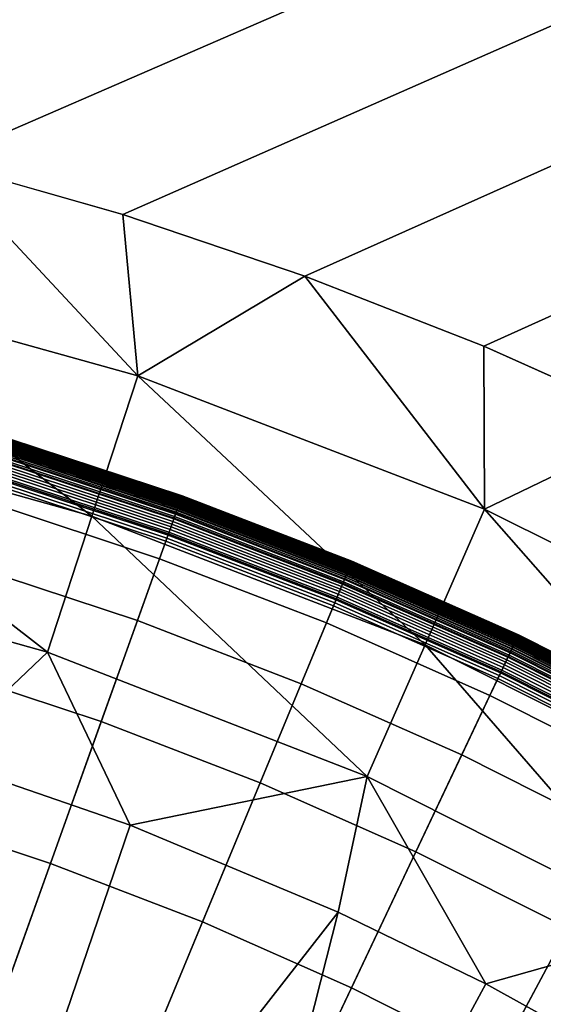
# Model space of a CAD drawing. Extents: x 160 to 309, y 35 to 110.
# Drawn here: x 236 to 236, y 76 to 77 of the extents above; entities that cross this region are included whole.
import ezdxf

# ---------------------------------------------------------------- set-up
doc = ezdxf.new("R2010")
doc.units = 0
doc.layers.add('KOREK-SOFT', color=250, linetype='CONTINUOUS')
doc.layers.add('WANNA', color=254, linetype='CONTINUOUS')

msp = doc.modelspace()

# ---------------------------------------------------------------- linework, layer by layer
at = {"layer": 'KOREK-SOFT'}
for points in [[(235.7763, 76.7873, 18.6335), (235.7765, 76.7878, 18.6309), (235.58, 76.8527, 18.6309), (235.5798, 76.8522, 18.6335)], [(235.7765, 76.7878, 18.4964), (235.7763, 76.7871, 18.4931), (235.5798, 76.852, 18.4931), (235.58, 76.8527, 18.4964)], [(235.7767, 76.7883, 18.4998), (235.7765, 76.7878, 18.4964), (235.58, 76.8527, 18.4964), (235.5802, 76.8533, 18.4998)], [(235.7765, 76.7878, 18.6309), (235.7767, 76.7882, 18.6282), (235.5801, 76.8532, 18.6282), (235.58, 76.8527, 18.6309)], [(235.7767, 76.7882, 18.6282), (235.7768, 76.7885, 18.6253), (235.5802, 76.8535, 18.6253), (235.5801, 76.8532, 18.6282)], [(235.7768, 76.7885, 18.6253), (235.7769, 76.7887, 18.6223), (235.5803, 76.8537, 18.6223), (235.5802, 76.8535, 18.6253)], [(235.7768, 76.7887, 18.5033), (235.7767, 76.7883, 18.4998), (235.5802, 76.8533, 18.4998), (235.5803, 76.8536, 18.5033)], [(235.7769, 76.7887, 18.6223), (235.7769, 76.7888, 18.619), (235.5803, 76.8537, 18.619), (235.5803, 76.8537, 18.6223)], [(235.7769, 76.7888, 18.619), (235.7769, 76.7888, 18.5069), (235.5803, 76.8537, 18.5069), (235.5803, 76.8537, 18.619)], [(235.7769, 76.7888, 18.5069), (235.7768, 76.7887, 18.5033), (235.5803, 76.8536, 18.5033), (235.5803, 76.8537, 18.5069)], [(235.7726, 76.7769, 18.4725), (235.7719, 76.7748, 18.47), (235.576, 76.8395, 18.47), (235.5766, 76.8416, 18.4725)], [(235.7724, 76.7762, 18.6519), (235.773, 76.778, 18.6501), (235.577, 76.8428, 18.6501), (235.5764, 76.8409, 18.6519)], [(235.7733, 76.7788, 18.4751), (235.7726, 76.7769, 18.4725), (235.5766, 76.8416, 18.4725), (235.5772, 76.8436, 18.4751)], [(235.773, 76.778, 18.6501), (235.7736, 76.7797, 18.6483), (235.5775, 76.8444, 18.6483), (235.577, 76.8428, 18.6501)], [(235.774, 76.7806, 18.4778), (235.7733, 76.7788, 18.4751), (235.5772, 76.8436, 18.4751), (235.5778, 76.8455, 18.4778)], [(235.7736, 76.7797, 18.6483), (235.7742, 76.7812, 18.6465), (235.578, 76.846, 18.6465), (235.5775, 76.8444, 18.6483)], [(235.7746, 76.7823, 18.4806), (235.774, 76.7806, 18.4778), (235.5778, 76.8455, 18.4778), (235.5783, 76.8471, 18.4806)], [(235.7742, 76.7812, 18.6465), (235.7746, 76.7825, 18.6445), (235.5784, 76.8474, 18.6445), (235.578, 76.846, 18.6465)], [(235.7751, 76.7837, 18.4836), (235.7746, 76.7823, 18.4806), (235.5783, 76.8471, 18.4806), (235.5788, 76.8486, 18.4836)], [(235.7746, 76.7825, 18.6445), (235.7749, 76.7832, 18.6436), (235.5786, 76.848, 18.6436), (235.5784, 76.8474, 18.6445)], [(235.7749, 76.7832, 18.6436), (235.7751, 76.7838, 18.6425), (235.5788, 76.8486, 18.6425), (235.5786, 76.848, 18.6436)], [(235.7755, 76.785, 18.4867), (235.7751, 76.7837, 18.4836), (235.5788, 76.8486, 18.4836), (235.5792, 76.8499, 18.4867)], [(235.7751, 76.7838, 18.6425), (235.7753, 76.7843, 18.6415), (235.5789, 76.8492, 18.6415), (235.5788, 76.8486, 18.6425)], [(235.7753, 76.7843, 18.6415), (235.7755, 76.7848, 18.6405), (235.5791, 76.8497, 18.6405), (235.5789, 76.8492, 18.6415)], [(235.7755, 76.7848, 18.6405), (235.7756, 76.7853, 18.6394), (235.5792, 76.8502, 18.6394), (235.5791, 76.8497, 18.6405)], [(235.7759, 76.7862, 18.4898), (235.7755, 76.785, 18.4867), (235.5792, 76.8499, 18.4867), (235.5795, 76.851, 18.4898)], [(235.7756, 76.7853, 18.6394), (235.7758, 76.7858, 18.6383), (235.5794, 76.8507, 18.6383), (235.5792, 76.8502, 18.6394)], [(235.7758, 76.7858, 18.6383), (235.776, 76.7862, 18.6371), (235.5795, 76.8511, 18.6371), (235.5794, 76.8507, 18.6383)], [(235.7763, 76.7871, 18.4931), (235.7759, 76.7862, 18.4898), (235.5795, 76.851, 18.4898), (235.5798, 76.852, 18.4931)], [(235.776, 76.7862, 18.6371), (235.7761, 76.7866, 18.636), (235.5796, 76.8515, 18.636), (235.5795, 76.8511, 18.6371)], [(235.7761, 76.7866, 18.636), (235.7763, 76.7873, 18.6335), (235.5798, 76.8522, 18.6335), (235.5796, 76.8515, 18.636)], [(235.7678, 76.7633, 18.6614), (235.7696, 76.7686, 18.6579), (235.5741, 76.8332, 18.6579), (235.5725, 76.8278, 18.6614)], [(235.7693, 76.7677, 18.4634), (235.7684, 76.7651, 18.4616), (235.573, 76.8296, 18.4616), (235.5738, 76.8323, 18.4634)], [(235.7702, 76.7702, 18.4655), (235.7693, 76.7677, 18.4634), (235.5738, 76.8323, 18.4634), (235.5746, 76.8348, 18.4655)], [(235.7696, 76.7686, 18.6579), (235.7709, 76.7721, 18.6553), (235.5752, 76.8367, 18.6553), (235.5741, 76.8332, 18.6579)], [(235.7711, 76.7726, 18.4676), (235.7702, 76.7702, 18.4655), (235.5746, 76.8348, 18.4655), (235.5753, 76.8372, 18.4676)], [(235.7709, 76.7721, 18.6553), (235.7717, 76.7742, 18.6536), (235.5758, 76.8389, 18.6536), (235.5752, 76.8367, 18.6553)], [(235.7719, 76.7748, 18.47), (235.7711, 76.7726, 18.4676), (235.5753, 76.8372, 18.4676), (235.576, 76.8395, 18.47)], [(235.7717, 76.7742, 18.6536), (235.7724, 76.7762, 18.6519), (235.5764, 76.8409, 18.6519), (235.5758, 76.8389, 18.6536)], [(235.7613, 76.7453, 18.6721), (235.7678, 76.7633, 18.6614), (235.5725, 76.8278, 18.6614), (235.5669, 76.8095, 18.6721)], [(235.7654, 76.7566, 18.457), (235.7643, 76.7536, 18.4558), (235.5694, 76.8179, 18.4558), (235.5704, 76.821, 18.457)], [(235.7664, 76.7595, 18.4583), (235.7654, 76.7566, 18.457), (235.5704, 76.821, 18.457), (235.5713, 76.824, 18.4583)], [(235.7674, 76.7624, 18.4598), (235.7664, 76.7595, 18.4583), (235.5713, 76.824, 18.4583), (235.5722, 76.8269, 18.4598)], [(235.7684, 76.7651, 18.4616), (235.7674, 76.7624, 18.4598), (235.5722, 76.8269, 18.4598), (235.573, 76.8296, 18.4616)], [(235.7513, 76.7172, 18.6872), (235.7613, 76.7453, 18.6721), (235.5669, 76.8095, 18.6721), (235.5582, 76.781, 18.6872)], [(235.7609, 76.744, 18.4535), (235.7597, 76.7407, 18.4532), (235.5655, 76.8048, 18.4532), (235.5665, 76.8082, 18.4535)], [(235.762, 76.7473, 18.4541), (235.7609, 76.744, 18.4535), (235.5665, 76.8082, 18.4535), (235.5675, 76.8115, 18.4541)], [(235.7632, 76.7504, 18.4548), (235.762, 76.7473, 18.4541), (235.5675, 76.8115, 18.4541), (235.5685, 76.8148, 18.4548)], [(235.7643, 76.7536, 18.4558), (235.7632, 76.7504, 18.4548), (235.5685, 76.8148, 18.4548), (235.5694, 76.8179, 18.4558)], [(235.7584, 76.7373, 18.4531), (234.9649, 74.5194, 18.4531), (234.8807, 74.5473, 18.4531), (235.5644, 76.8014, 18.4531)], [(235.7597, 76.7407, 18.4532), (235.7584, 76.7373, 18.4531), (235.5644, 76.8014, 18.4531), (235.5655, 76.8048, 18.4532)], [(235.969, 76.7117, 18.4898), (235.9685, 76.7106, 18.4867), (235.7755, 76.785, 18.4867), (235.7759, 76.7862, 18.4898)], [(235.9684, 76.7104, 18.6405), (235.9686, 76.7109, 18.6394), (235.7756, 76.7853, 18.6394), (235.7755, 76.7848, 18.6405)], [(235.9686, 76.7109, 18.6394), (235.9688, 76.7113, 18.6383), (235.7758, 76.7858, 18.6383), (235.7756, 76.7853, 18.6394)], [(235.9688, 76.7113, 18.6383), (235.969, 76.7118, 18.6371), (235.776, 76.7862, 18.6371), (235.7758, 76.7858, 18.6383)], [(235.9693, 76.7126, 18.4931), (235.969, 76.7117, 18.4898), (235.7759, 76.7862, 18.4898), (235.7763, 76.7871, 18.4931)], [(235.969, 76.7118, 18.6371), (235.9691, 76.7121, 18.636), (235.7761, 76.7866, 18.636), (235.776, 76.7862, 18.6371)], [(235.9691, 76.7121, 18.636), (235.9694, 76.7128, 18.6335), (235.7763, 76.7873, 18.6335), (235.7761, 76.7866, 18.636)], [(235.9694, 76.7128, 18.6335), (235.9696, 76.7133, 18.6309), (235.7765, 76.7878, 18.6309), (235.7763, 76.7873, 18.6335)], [(235.9696, 76.7133, 18.4964), (235.9693, 76.7126, 18.4931), (235.7763, 76.7871, 18.4931), (235.7765, 76.7878, 18.4964)], [(235.9698, 76.7138, 18.4998), (235.9696, 76.7133, 18.4964), (235.7765, 76.7878, 18.4964), (235.7767, 76.7883, 18.4998)], [(235.9696, 76.7133, 18.6309), (235.9698, 76.7137, 18.6282), (235.7767, 76.7882, 18.6282), (235.7765, 76.7878, 18.6309)], [(235.97, 76.7142, 18.5033), (235.9698, 76.7138, 18.4998), (235.7767, 76.7883, 18.4998), (235.7768, 76.7887, 18.5033)], [(235.9698, 76.7137, 18.6282), (235.9699, 76.714, 18.6253), (235.7768, 76.7885, 18.6253), (235.7767, 76.7882, 18.6282)], [(235.97, 76.7143, 18.5069), (235.97, 76.7142, 18.5033), (235.7768, 76.7887, 18.5033), (235.7769, 76.7888, 18.5069)], [(235.9699, 76.714, 18.6253), (235.97, 76.7142, 18.6223), (235.7769, 76.7887, 18.6223), (235.7768, 76.7885, 18.6253)], [(235.97, 76.7142, 18.6223), (235.97, 76.7143, 18.619), (235.7769, 76.7888, 18.619), (235.7769, 76.7887, 18.6223)], [(235.97, 76.7143, 18.619), (235.97, 76.7143, 18.5069), (235.7769, 76.7888, 18.5069), (235.7769, 76.7888, 18.619)], [(235.7261, 76.6468, 18.7211), (235.7513, 76.7172, 18.6872), (235.5582, 76.781, 18.6872), (235.5365, 76.7094, 18.7211)], [(235.9632, 76.6979, 18.6553), (235.9641, 76.7, 18.6536), (235.7717, 76.7742, 18.6536), (235.7709, 76.7721, 18.6553)], [(235.9643, 76.7006, 18.47), (235.9634, 76.6984, 18.4676), (235.7711, 76.7726, 18.4676), (235.7719, 76.7748, 18.47)], [(235.9641, 76.7, 18.6536), (235.9649, 76.7019, 18.6519), (235.7724, 76.7762, 18.6519), (235.7717, 76.7742, 18.6536)], [(235.9652, 76.7026, 18.4725), (235.9643, 76.7006, 18.47), (235.7719, 76.7748, 18.47), (235.7726, 76.7769, 18.4725)], [(235.9649, 76.7019, 18.6519), (235.9656, 76.7037, 18.6501), (235.773, 76.778, 18.6501), (235.7724, 76.7762, 18.6519)], [(235.966, 76.7045, 18.4751), (235.9652, 76.7026, 18.4725), (235.7726, 76.7769, 18.4725), (235.7733, 76.7788, 18.4751)], [(235.9656, 76.7037, 18.6501), (235.9663, 76.7053, 18.6483), (235.7736, 76.7797, 18.6483), (235.773, 76.778, 18.6501)], [(235.9667, 76.7063, 18.4778), (235.966, 76.7045, 18.4751), (235.7733, 76.7788, 18.4751), (235.774, 76.7806, 18.4778)], [(235.9663, 76.7053, 18.6483), (235.9669, 76.7068, 18.6465), (235.7742, 76.7812, 18.6465), (235.7736, 76.7797, 18.6483)], [(235.9674, 76.7079, 18.4806), (235.9667, 76.7063, 18.4778), (235.774, 76.7806, 18.4778), (235.7746, 76.7823, 18.4806)], [(235.9669, 76.7068, 18.6465), (235.9675, 76.7082, 18.6445), (235.7746, 76.7825, 18.6445), (235.7742, 76.7812, 18.6465)], [(235.968, 76.7093, 18.4836), (235.9674, 76.7079, 18.4806), (235.7746, 76.7823, 18.4806), (235.7751, 76.7837, 18.4836)], [(235.9675, 76.7082, 18.6445), (235.9677, 76.7088, 18.6436), (235.7749, 76.7832, 18.6436), (235.7746, 76.7825, 18.6445)], [(235.9677, 76.7088, 18.6436), (235.968, 76.7094, 18.6425), (235.7751, 76.7838, 18.6425), (235.7749, 76.7832, 18.6436)], [(235.9685, 76.7106, 18.4867), (235.968, 76.7093, 18.4836), (235.7751, 76.7837, 18.4836), (235.7755, 76.785, 18.4867)], [(235.968, 76.7094, 18.6425), (235.9682, 76.7099, 18.6415), (235.7753, 76.7843, 18.6415), (235.7751, 76.7838, 18.6425)], [(235.9682, 76.7099, 18.6415), (235.9684, 76.7104, 18.6405), (235.7755, 76.7848, 18.6405), (235.7753, 76.7843, 18.6415)], [(235.9523, 76.6716, 18.6721), (235.9597, 76.6893, 18.6614), (235.7678, 76.7633, 18.6614), (235.7613, 76.7453, 18.6721)], [(235.9604, 76.691, 18.4616), (235.9593, 76.6884, 18.4598), (235.7674, 76.7624, 18.4598), (235.7684, 76.7651, 18.4616)], [(235.9597, 76.6893, 18.6614), (235.9618, 76.6944, 18.6579), (235.7696, 76.7686, 18.6579), (235.7678, 76.7633, 18.6614)], [(235.9615, 76.6936, 18.4634), (235.9604, 76.691, 18.4616), (235.7684, 76.7651, 18.4616), (235.7693, 76.7677, 18.4634)], [(235.9625, 76.696, 18.4655), (235.9615, 76.6936, 18.4634), (235.7693, 76.7677, 18.4634), (235.7702, 76.7702, 18.4655)], [(235.9618, 76.6944, 18.6579), (235.9632, 76.6979, 18.6553), (235.7709, 76.7721, 18.6553), (235.7696, 76.7686, 18.6579)], [(235.9634, 76.6984, 18.4676), (235.9625, 76.696, 18.4655), (235.7702, 76.7702, 18.4655), (235.7711, 76.7726, 18.4676)], [(235.9557, 76.6797, 18.4558), (235.9544, 76.6767, 18.4548), (235.7632, 76.7504, 18.4548), (235.7643, 76.7536, 18.4558)], [(235.9569, 76.6827, 18.457), (235.9557, 76.6797, 18.4558), (235.7643, 76.7536, 18.4558), (235.7654, 76.7566, 18.457)], [(235.9581, 76.6856, 18.4583), (235.9569, 76.6827, 18.457), (235.7654, 76.7566, 18.457), (235.7664, 76.7595, 18.4583)], [(235.9593, 76.6884, 18.4598), (235.9581, 76.6856, 18.4583), (235.7664, 76.7595, 18.4583), (235.7674, 76.7624, 18.4598)], [(235.9409, 76.6441, 18.6872), (235.9523, 76.6716, 18.6721), (235.7613, 76.7453, 18.6721), (235.7513, 76.7172, 18.6872)], [(235.9505, 76.667, 18.4532), (235.9491, 76.6637, 18.4531), (235.7584, 76.7373, 18.4531), (235.7597, 76.7407, 18.4532)], [(235.9518, 76.6703, 18.4535), (235.9505, 76.667, 18.4532), (235.7597, 76.7407, 18.4532), (235.7609, 76.744, 18.4535)], [(235.9531, 76.6735, 18.4541), (235.9518, 76.6703, 18.4535), (235.7609, 76.744, 18.4535), (235.762, 76.7473, 18.4541)], [(235.9544, 76.6767, 18.4548), (235.9531, 76.6735, 18.4541), (235.762, 76.7473, 18.4541), (235.7632, 76.7504, 18.4548)], [(235.9491, 76.6637, 18.4531), (235.0477, 74.4875, 18.4531), (234.9649, 74.5194, 18.4531), (235.7584, 76.7373, 18.4531)], [(235.685, 76.532, 18.7705), (235.7261, 76.6468, 18.7211), (235.5365, 76.7094, 18.7211), (235.5011, 76.5927, 18.7705)], [(235.9123, 76.575, 18.7211), (235.9409, 76.6441, 18.6872), (235.7513, 76.7172, 18.6872), (235.7261, 76.6468, 18.7211)], [(236.1551, 76.6216, 18.6483), (236.1558, 76.6231, 18.6465), (235.9669, 76.7068, 18.6465), (235.9663, 76.7053, 18.6483)], [(236.1563, 76.6241, 18.4806), (236.1556, 76.6226, 18.4778), (235.9667, 76.7063, 18.4778), (235.9674, 76.7079, 18.4806)], [(236.1558, 76.6231, 18.6465), (236.1565, 76.6244, 18.6445), (235.9675, 76.7082, 18.6445), (235.9669, 76.7068, 18.6465)], [(236.157, 76.6255, 18.4836), (236.1563, 76.6241, 18.4806), (235.9674, 76.7079, 18.4806), (235.968, 76.7093, 18.4836)], [(236.1565, 76.6244, 18.6445), (236.1567, 76.625, 18.6436), (235.9677, 76.7088, 18.6436), (235.9675, 76.7082, 18.6445)], [(236.1567, 76.625, 18.6436), (236.157, 76.6256, 18.6425), (235.968, 76.7094, 18.6425), (235.9677, 76.7088, 18.6436)], [(236.1576, 76.6268, 18.4867), (236.157, 76.6255, 18.4836), (235.968, 76.7093, 18.4836), (235.9685, 76.7106, 18.4867)], [(236.157, 76.6256, 18.6425), (236.1573, 76.6261, 18.6415), (235.9682, 76.7099, 18.6415), (235.968, 76.7094, 18.6425)], [(236.1573, 76.6261, 18.6415), (236.1575, 76.6266, 18.6405), (235.9684, 76.7104, 18.6405), (235.9682, 76.7099, 18.6415)], [(236.1575, 76.6266, 18.6405), (236.1577, 76.6271, 18.6394), (235.9686, 76.7109, 18.6394), (235.9684, 76.7104, 18.6405)], [(236.1581, 76.6279, 18.4898), (236.1576, 76.6268, 18.4867), (235.9685, 76.7106, 18.4867), (235.969, 76.7117, 18.4898)], [(236.1577, 76.6271, 18.6394), (236.1579, 76.6275, 18.6383), (235.9688, 76.7113, 18.6383), (235.9686, 76.7109, 18.6394)], [(236.1579, 76.6275, 18.6383), (236.1581, 76.6279, 18.6371), (235.969, 76.7118, 18.6371), (235.9688, 76.7113, 18.6383)], [(236.1585, 76.6287, 18.4931), (236.1581, 76.6279, 18.4898), (235.969, 76.7117, 18.4898), (235.9693, 76.7126, 18.4931)], [(236.1581, 76.6279, 18.6371), (236.1583, 76.6283, 18.636), (235.9691, 76.7121, 18.636), (235.969, 76.7118, 18.6371)], [(236.1583, 76.6283, 18.636), (236.1586, 76.6289, 18.6335), (235.9694, 76.7128, 18.6335), (235.9691, 76.7121, 18.636)], [(236.1588, 76.6295, 18.4964), (236.1585, 76.6287, 18.4931), (235.9693, 76.7126, 18.4931), (235.9696, 76.7133, 18.4964)], [(236.1586, 76.6289, 18.6335), (236.1589, 76.6295, 18.6309), (235.9696, 76.7133, 18.6309), (235.9694, 76.7128, 18.6335)], [(236.1591, 76.63, 18.4998), (236.1588, 76.6295, 18.4964), (235.9696, 76.7133, 18.4964), (235.9698, 76.7138, 18.4998)], [(236.1589, 76.6295, 18.6309), (236.159, 76.6299, 18.6282), (235.9698, 76.7137, 18.6282), (235.9696, 76.7133, 18.6309)], [(236.1592, 76.6303, 18.5033), (236.1591, 76.63, 18.4998), (235.9698, 76.7138, 18.4998), (235.97, 76.7142, 18.5033)], [(236.159, 76.6299, 18.6282), (236.1592, 76.6302, 18.6253), (235.9699, 76.714, 18.6253), (235.9698, 76.7137, 18.6282)], [(236.1592, 76.6302, 18.6253), (236.1593, 76.6303, 18.6223), (235.97, 76.7142, 18.6223), (235.9699, 76.714, 18.6253)], [(236.1593, 76.6303, 18.6223), (236.1593, 76.6304, 18.619), (235.97, 76.7143, 18.619), (235.97, 76.7142, 18.6223)], [(236.1593, 76.6304, 18.619), (236.1593, 76.6304, 18.5069), (235.97, 76.7143, 18.5069), (235.97, 76.7143, 18.619)], [(236.1593, 76.6304, 18.5069), (236.1592, 76.6303, 18.5033), (235.97, 76.7142, 18.5033), (235.97, 76.7143, 18.5069)], [(236.1509, 76.6125, 18.4655), (236.1497, 76.6101, 18.4634), (235.9615, 76.6936, 18.4634), (235.9625, 76.696, 18.4655)], [(236.1501, 76.611, 18.6579), (236.1517, 76.6143, 18.6553), (235.9632, 76.6979, 18.6553), (235.9618, 76.6944, 18.6579)], [(236.1519, 76.6148, 18.4676), (236.1509, 76.6125, 18.4655), (235.9625, 76.696, 18.4655), (235.9634, 76.6984, 18.4676)], [(236.1517, 76.6143, 18.6553), (236.1527, 76.6164, 18.6536), (235.9641, 76.7, 18.6536), (235.9632, 76.6979, 18.6553)], [(236.1529, 76.617, 18.47), (236.1519, 76.6148, 18.4676), (235.9634, 76.6984, 18.4676), (235.9643, 76.7006, 18.47)], [(236.1527, 76.6164, 18.6536), (236.1536, 76.6183, 18.6519), (235.9649, 76.7019, 18.6519), (235.9641, 76.7, 18.6536)], [(236.1539, 76.619, 18.4725), (236.1529, 76.617, 18.47), (235.9643, 76.7006, 18.47), (235.9652, 76.7026, 18.4725)], [(236.1536, 76.6183, 18.6519), (236.1544, 76.62, 18.6501), (235.9656, 76.7037, 18.6501), (235.9649, 76.7019, 18.6519)], [(236.1548, 76.6208, 18.4751), (236.1539, 76.619, 18.4725), (235.9652, 76.7026, 18.4725), (235.966, 76.7045, 18.4751)], [(236.1544, 76.62, 18.6501), (236.1551, 76.6216, 18.6483), (235.9663, 76.7053, 18.6483), (235.9656, 76.7037, 18.6501)], [(236.1556, 76.6226, 18.4778), (236.1548, 76.6208, 18.4751), (235.966, 76.7045, 18.4751), (235.9667, 76.7063, 18.4778)], [(236.1395, 76.5886, 18.6721), (236.1477, 76.6059, 18.6614), (235.9597, 76.6893, 18.6614), (235.9523, 76.6716, 18.6721)], [(236.146, 76.6023, 18.4583), (236.1447, 76.5995, 18.457), (235.9569, 76.6827, 18.457), (235.9581, 76.6856, 18.4583)], [(236.1473, 76.605, 18.4598), (236.146, 76.6023, 18.4583), (235.9581, 76.6856, 18.4583), (235.9593, 76.6884, 18.4598)], [(236.1485, 76.6076, 18.4616), (236.1473, 76.605, 18.4598), (235.9593, 76.6884, 18.4598), (235.9604, 76.691, 18.4616)], [(236.1477, 76.6059, 18.6614), (236.1501, 76.611, 18.6579), (235.9618, 76.6944, 18.6579), (235.9597, 76.6893, 18.6614)], [(236.1497, 76.6101, 18.4634), (236.1485, 76.6076, 18.4616), (235.9604, 76.691, 18.4616), (235.9615, 76.6936, 18.4634)], [(236.1404, 76.5905, 18.4541), (236.1389, 76.5874, 18.4535), (235.9518, 76.6703, 18.4535), (235.9531, 76.6735, 18.4541)], [(236.1419, 76.5936, 18.4548), (236.1404, 76.5905, 18.4541), (235.9531, 76.6735, 18.4541), (235.9544, 76.6767, 18.4548)], [(236.1433, 76.5966, 18.4558), (236.1419, 76.5936, 18.4548), (235.9544, 76.6767, 18.4548), (235.9557, 76.6797, 18.4558)], [(236.1447, 76.5995, 18.457), (236.1433, 76.5966, 18.4558), (235.9557, 76.6797, 18.4558), (235.9569, 76.6827, 18.457)], [(236.1359, 76.5809, 18.4531), (235.1288, 74.4515, 18.4531), (235.0477, 74.4875, 18.4531), (235.9491, 76.6637, 18.4531)], [(236.1268, 76.5617, 18.6872), (236.1395, 76.5886, 18.6721), (235.9523, 76.6716, 18.6721), (235.9409, 76.6441, 18.6872)], [(236.1374, 76.5842, 18.4532), (236.1359, 76.5809, 18.4531), (235.9491, 76.6637, 18.4531), (235.9505, 76.667, 18.4532)], [(236.1389, 76.5874, 18.4535), (236.1374, 76.5842, 18.4532), (235.9505, 76.667, 18.4532), (235.9518, 76.6703, 18.4535)], [(235.8656, 76.4623, 18.7705), (235.9123, 76.575, 18.7211), (235.7261, 76.6468, 18.7211), (235.685, 76.532, 18.7705)], [(236.0948, 76.4941, 18.7211), (236.1268, 76.5617, 18.6872), (235.9409, 76.6441, 18.6872), (235.9123, 76.575, 18.7211)], [(236.3434, 76.5357, 18.4931), (236.3429, 76.5348, 18.4898), (236.1581, 76.6279, 18.4898), (236.1585, 76.6287, 18.4931)], [(236.3429, 76.5349, 18.6371), (236.3431, 76.5353, 18.636), (236.1583, 76.6283, 18.636), (236.1581, 76.6279, 18.6371)], [(236.3431, 76.5353, 18.636), (236.3435, 76.5359, 18.6335), (236.1586, 76.6289, 18.6335), (236.1583, 76.6283, 18.636)], [(236.3437, 76.5364, 18.4964), (236.3434, 76.5357, 18.4931), (236.1585, 76.6287, 18.4931), (236.1588, 76.6295, 18.4964)], [(236.3435, 76.5359, 18.6335), (236.3437, 76.5364, 18.6309), (236.1589, 76.6295, 18.6309), (236.1586, 76.6289, 18.6335)], [(236.344, 76.5369, 18.4998), (236.3437, 76.5364, 18.4964), (236.1588, 76.6295, 18.4964), (236.1591, 76.63, 18.4998)], [(236.3437, 76.5364, 18.6309), (236.3439, 76.5368, 18.6282), (236.159, 76.6299, 18.6282), (236.1589, 76.6295, 18.6309)], [(236.3439, 76.5368, 18.6282), (236.3441, 76.5371, 18.6253), (236.1592, 76.6302, 18.6253), (236.159, 76.6299, 18.6282)], [(236.3441, 76.5372, 18.5033), (236.344, 76.5369, 18.4998), (236.1591, 76.63, 18.4998), (236.1592, 76.6303, 18.5033)], [(236.3442, 76.5373, 18.5069), (236.3441, 76.5372, 18.5033), (236.1592, 76.6303, 18.5033), (236.1593, 76.6304, 18.5069)], [(236.3441, 76.5371, 18.6253), (236.3442, 76.5372, 18.6223), (236.1593, 76.6303, 18.6223), (236.1592, 76.6302, 18.6253)], [(236.3442, 76.5372, 18.6223), (236.3442, 76.5373, 18.619), (236.1593, 76.6304, 18.619), (236.1593, 76.6303, 18.6223)], [(236.3442, 76.5373, 18.619), (236.3442, 76.5373, 18.5069), (236.1593, 76.6304, 18.5069), (236.1593, 76.6304, 18.619)], [(236.3369, 76.5236, 18.6536), (236.3379, 76.5255, 18.6519), (236.1536, 76.6183, 18.6519), (236.1527, 76.6164, 18.6536)], [(236.3383, 76.5262, 18.4725), (236.3372, 76.5242, 18.47), (236.1529, 76.617, 18.47), (236.1539, 76.619, 18.4725)], [(236.3379, 76.5255, 18.6519), (236.3388, 76.5272, 18.6501), (236.1544, 76.62, 18.6501), (236.1536, 76.6183, 18.6519)], [(236.3392, 76.528, 18.4751), (236.3383, 76.5262, 18.4725), (236.1539, 76.619, 18.4725), (236.1548, 76.6208, 18.4751)], [(236.3388, 76.5272, 18.6501), (236.3396, 76.5288, 18.6483), (236.1551, 76.6216, 18.6483), (236.1544, 76.62, 18.6501)], [(236.3401, 76.5297, 18.4778), (236.3392, 76.528, 18.4751), (236.1548, 76.6208, 18.4751), (236.1556, 76.6226, 18.4778)], [(236.3396, 76.5288, 18.6483), (236.3404, 76.5302, 18.6465), (236.1558, 76.6231, 18.6465), (236.1551, 76.6216, 18.6483)], [(236.3409, 76.5312, 18.4806), (236.3401, 76.5297, 18.4778), (236.1556, 76.6226, 18.4778), (236.1563, 76.6241, 18.4806)], [(236.3404, 76.5302, 18.6465), (236.3411, 76.5315, 18.6445), (236.1565, 76.6244, 18.6445), (236.1558, 76.6231, 18.6465)], [(236.3417, 76.5326, 18.4836), (236.3409, 76.5312, 18.4806), (236.1563, 76.6241, 18.4806), (236.157, 76.6255, 18.4836)], [(236.3411, 76.5315, 18.6445), (236.3414, 76.532, 18.6436), (236.1567, 76.625, 18.6436), (236.1565, 76.6244, 18.6445)], [(236.3414, 76.532, 18.6436), (236.3417, 76.5326, 18.6425), (236.157, 76.6256, 18.6425), (236.1567, 76.625, 18.6436)], [(236.3423, 76.5338, 18.4867), (236.3417, 76.5326, 18.4836), (236.157, 76.6255, 18.4836), (236.1576, 76.6268, 18.4867)], [(236.3417, 76.5326, 18.6425), (236.342, 76.5331, 18.6415), (236.1573, 76.6261, 18.6415), (236.157, 76.6256, 18.6425)], [(236.342, 76.5331, 18.6415), (236.3422, 76.5336, 18.6405), (236.1575, 76.6266, 18.6405), (236.1573, 76.6261, 18.6415)], [(236.3422, 76.5336, 18.6405), (236.3425, 76.5341, 18.6394), (236.1577, 76.6271, 18.6394), (236.1575, 76.6266, 18.6405)], [(236.3429, 76.5348, 18.4898), (236.3423, 76.5338, 18.4867), (236.1576, 76.6268, 18.4867), (236.1581, 76.6279, 18.4898)], [(236.3425, 76.5341, 18.6394), (236.3427, 76.5345, 18.6383), (236.1579, 76.6275, 18.6383), (236.1577, 76.6271, 18.6394)], [(236.3427, 76.5345, 18.6383), (236.3429, 76.5349, 18.6371), (236.1581, 76.6279, 18.6371), (236.1579, 76.6275, 18.6383)], [(236.3224, 76.4965, 18.6721), (236.3315, 76.5135, 18.6614), (236.1477, 76.6059, 18.6614), (236.1395, 76.5886, 18.6721)], [(236.3323, 76.5151, 18.4616), (236.331, 76.5126, 18.4598), (236.1473, 76.605, 18.4598), (236.1485, 76.6076, 18.4616)], [(236.3315, 76.5135, 18.6614), (236.3341, 76.5184, 18.6579), (236.1501, 76.611, 18.6579), (236.1477, 76.6059, 18.6614)], [(236.3337, 76.5176, 18.4634), (236.3323, 76.5151, 18.4616), (236.1485, 76.6076, 18.4616), (236.1497, 76.6101, 18.4634)], [(236.3349, 76.5199, 18.4655), (236.3337, 76.5176, 18.4634), (236.1497, 76.6101, 18.4634), (236.1509, 76.6125, 18.4655)], [(236.3341, 76.5184, 18.6579), (236.3358, 76.5217, 18.6553), (236.1517, 76.6143, 18.6553), (236.1501, 76.611, 18.6579)], [(236.3361, 76.5221, 18.4676), (236.3349, 76.5199, 18.4655), (236.1509, 76.6125, 18.4655), (236.1519, 76.6148, 18.4676)], [(236.3358, 76.5217, 18.6553), (236.3369, 76.5236, 18.6536), (236.1527, 76.6164, 18.6536), (236.1517, 76.6143, 18.6553)], [(236.3372, 76.5242, 18.47), (236.3361, 76.5221, 18.4676), (236.1519, 76.6148, 18.4676), (236.1529, 76.617, 18.47)], [(236.3266, 76.5043, 18.4558), (236.325, 76.5014, 18.4548), (236.1419, 76.5936, 18.4548), (236.1433, 76.5966, 18.4558)], [(236.3281, 76.5072, 18.457), (236.3266, 76.5043, 18.4558), (236.1433, 76.5966, 18.4558), (236.1447, 76.5995, 18.457)], [(236.3296, 76.5099, 18.4583), (236.3281, 76.5072, 18.457), (236.1447, 76.5995, 18.457), (236.146, 76.6023, 18.4583)], [(236.331, 76.5126, 18.4598), (236.3296, 76.5099, 18.4583), (236.146, 76.6023, 18.4583), (236.1473, 76.605, 18.4598)], [(235.6272, 76.3706, 18.8315), (235.685, 76.532, 18.7705), (235.5011, 76.5927, 18.7705), (235.4514, 76.4287, 18.8315)], [(236.3084, 76.4703, 18.6872), (236.3224, 76.4965, 18.6721), (236.1395, 76.5886, 18.6721), (236.1268, 76.5617, 18.6872)], [(236.3201, 76.4922, 18.4532), (236.3184, 76.489, 18.4531), (236.1359, 76.5809, 18.4531), (236.1374, 76.5842, 18.4532)], [(236.3218, 76.4953, 18.4535), (236.3201, 76.4922, 18.4532), (236.1374, 76.5842, 18.4532), (236.1389, 76.5874, 18.4535)], [(236.3234, 76.4984, 18.4541), (236.3218, 76.4953, 18.4535), (236.1389, 76.5874, 18.4535), (236.1404, 76.5905, 18.4541)], [(236.325, 76.5014, 18.4548), (236.3234, 76.4984, 18.4541), (236.1404, 76.5905, 18.4541), (236.1419, 76.5936, 18.4548)], [(236.3184, 76.489, 18.4531), (235.208, 74.4117, 18.4531), (235.1288, 74.4515, 18.4531), (236.1359, 76.5809, 18.4531)], [(236.0427, 76.3838, 18.7705), (236.0948, 76.4941, 18.7211), (235.9123, 76.575, 18.7211), (235.8656, 76.4623, 18.7705)], [(236.2731, 76.4043, 18.7211), (236.3084, 76.4703, 18.6872), (236.1268, 76.5617, 18.6872), (236.0948, 76.4941, 18.7211)], [(235.8, 76.3039, 18.8315), (235.8656, 76.4623, 18.7705), (235.685, 76.532, 18.7705), (235.6272, 76.3706, 18.8315)], [(236.2156, 76.2968, 18.7705), (236.2731, 76.4043, 18.7211), (236.0948, 76.4941, 18.7211), (236.0427, 76.3838, 18.7705)], [(236.4962, 76.3883, 18.4531), (235.2852, 74.3679, 18.4531), (235.208, 74.4117, 18.4531), (236.3184, 76.489, 18.4531)], [(235.9694, 76.2289, 18.8315), (236.0427, 76.3838, 18.7705), (235.8656, 76.4623, 18.7705), (235.8, 76.3039, 18.8315)], [(235.5521, 76.1605, 18.9008), (235.6272, 76.3706, 18.8315), (235.4514, 76.4287, 18.8315), (235.3866, 76.2152, 18.9008)], [(236.6688, 76.279, 18.4531), (235.3602, 74.3205, 18.4531), (235.2852, 74.3679, 18.4531), (236.4962, 76.3883, 18.4531)], [(236.1348, 76.1456, 18.8315), (236.2156, 76.2968, 18.7705), (236.0427, 76.3838, 18.7705), (235.9694, 76.2289, 18.8315)], [(235.7147, 76.0978, 18.9008), (235.8, 76.3039, 18.8315), (235.6272, 76.3706, 18.8315), (235.5521, 76.1605, 18.9008)], [(235.874, 76.0272, 18.9008), (235.9694, 76.2289, 18.8315), (235.8, 76.3039, 18.8315), (235.7147, 76.0978, 18.9008)], [(236.296, 76.0543, 18.8315), (236.3841, 76.2013, 18.7705), (236.2156, 76.2968, 18.7705), (236.1348, 76.1456, 18.8315)], [(236.8359, 76.1614, 18.4531), (235.4327, 74.2694, 18.4531), (235.3602, 74.3205, 18.4531), (236.6688, 76.279, 18.4531)], [(236.0297, 75.9488, 18.9008), (236.1348, 76.1456, 18.8315), (235.9694, 76.2289, 18.8315), (235.874, 76.0272, 18.9008)]]:
    msp.add_3dface(points, dxfattribs=at)
at = {"layer": 'WANNA'}
for points in [[(301.061, 109.5798), (160.1588, 109.5797), (261.6273, 40.4904)], [(160.1588, 109.5797), (160.1588, 40.4904), (261.6273, 40.4904)], [(214.4339, 87.8656, 18), (260.1042, 87.8656, 18), (234.8561, 77.2869, 18)], [(235.0723, 77.2581, 18), (234.8561, 77.2869, 18), (260.1042, 87.8656, 18)], [(235.2869, 77.2186, 18), (235.0723, 77.2581, 18), (260.1042, 87.8656, 18)], [(235.4995, 77.1687, 18), (235.2869, 77.2186, 18), (260.1042, 87.8656, 18)], [(235.7095, 77.1087, 18), (235.4995, 77.1687, 18), (260.1042, 87.8656, 18)], [(235.9165, 77.0386, 18), (235.7095, 77.1087, 18), (260.1042, 87.8656, 18)], [(236.12, 76.9589, 18), (235.9165, 77.0386, 18), (260.1042, 87.8656, 18)], [(236.3196, 76.8695, 18), (236.12, 76.9589, 18), (260.1042, 87.8656, 18)], [(235.3197, 77.0387, 17.9898), (235.4995, 77.1687, 18), (235.7265, 76.9254, 17.9897)], [(235.4995, 77.1687, 18), (235.7095, 77.1087, 18), (235.7265, 76.9254, 17.9897)], [(235.7095, 77.1087, 18), (235.9165, 77.0386, 18), (235.7265, 76.9254, 17.9897)], [(235.2835, 76.8751, 17.959), (235.3197, 77.0387, 17.9898), (235.6743, 76.7657, 17.9588)], [(235.7265, 76.9254, 17.9897), (235.6743, 76.7657, 17.9588), (235.3197, 77.0387, 17.9898)], [(235.7265, 76.9254, 17.9897), (235.9165, 77.0386, 18), (236.1208, 76.7736, 17.9897)], [(235.9165, 77.0386, 18), (236.12, 76.9589, 18), (236.1208, 76.7736, 17.9897)], [(236.12, 76.9589, 18), (236.3196, 76.8695, 18), (236.1208, 76.7736, 17.9897)], [(235.6743, 76.7657, 17.9588), (235.7265, 76.9254, 17.9897), (236.0531, 76.6192, 17.9584)], [(236.1208, 76.7736, 17.9897), (236.0531, 76.6192, 17.9584), (235.7265, 76.9254, 17.9897)], [(235.2484, 76.7164, 17.9081), (235.2835, 76.8751, 17.959), (235.6238, 76.6108, 17.9076)], [(235.6743, 76.7657, 17.9588), (235.6238, 76.6108, 17.9076), (235.2835, 76.8751, 17.959)], [(236.1208, 76.7736, 17.9897), (236.3196, 76.8695, 18), (236.4989, 76.5849, 17.9895)], [(235.6238, 76.6108, 17.9076), (235.6743, 76.7657, 17.9588), (235.9874, 76.4694, 17.9069)], [(236.0531, 76.6192, 17.9584), (235.9874, 76.4694, 17.9069), (235.6743, 76.7657, 17.9588)], [(236.0531, 76.6192, 17.9584), (236.1208, 76.7736, 17.9897), (236.416, 76.4371, 17.958)], [(236.4989, 76.5849, 17.9895), (236.416, 76.4371, 17.958), (236.1208, 76.7736, 17.9897)], [(235.6238, 76.6108, 17.9076), (235.4969, 76.4902, 17.8371), (235.2484, 76.7164, 17.9081)], [(235.9874, 76.4694, 17.9069), (236.0531, 76.6192, 17.9584), (236.3356, 76.2938, 17.9059)], [(236.416, 76.4371, 17.958), (236.3356, 76.2938, 17.9059), (236.0531, 76.6192, 17.9584)], [(235.718, 76.4139, 17.8361), (235.4969, 76.4902, 17.8371), (235.6238, 76.6108, 17.9076)], [(235.6238, 76.6108, 17.9076), (235.9874, 76.4694, 17.9069), (235.718, 76.4139, 17.8361)], [(235.4969, 76.4902, 17.8371), (235.718, 76.4139, 17.8361), (235.4748, 75.6999, 17.4362)], [(235.9544, 76.3151, 17.835), (235.718, 76.4139, 17.8361), (235.9874, 76.4694, 17.9069)], [(236.122, 76.2335, 17.8343), (235.9544, 76.3151, 17.835), (235.9874, 76.4694, 17.9069)], [(236.3356, 76.2938, 17.9059), (236.122, 76.2335, 17.8343), (235.9874, 76.4694, 17.9069)], [(235.718, 76.4139, 17.8361), (235.9544, 76.3151, 17.835), (235.4748, 75.6999, 17.4362)], [(235.7672, 75.5762, 17.4362), (235.4748, 75.6999, 17.4362), (235.9544, 76.3151, 17.835)], [(235.9544, 76.3151, 17.835), (236.122, 76.2335, 17.8343), (235.7672, 75.5762, 17.4362)], [(236.3197, 76.1239, 17.8335), (236.122, 76.2335, 17.8343), (236.3356, 76.2938, 17.9059)], [(236.122, 76.2335, 17.8343), (236.3197, 76.1239, 17.8335), (235.7672, 75.5762, 17.4362)]]:
    msp.add_3dface(points, dxfattribs=at)

doc.saveas('drawing.dxf')
